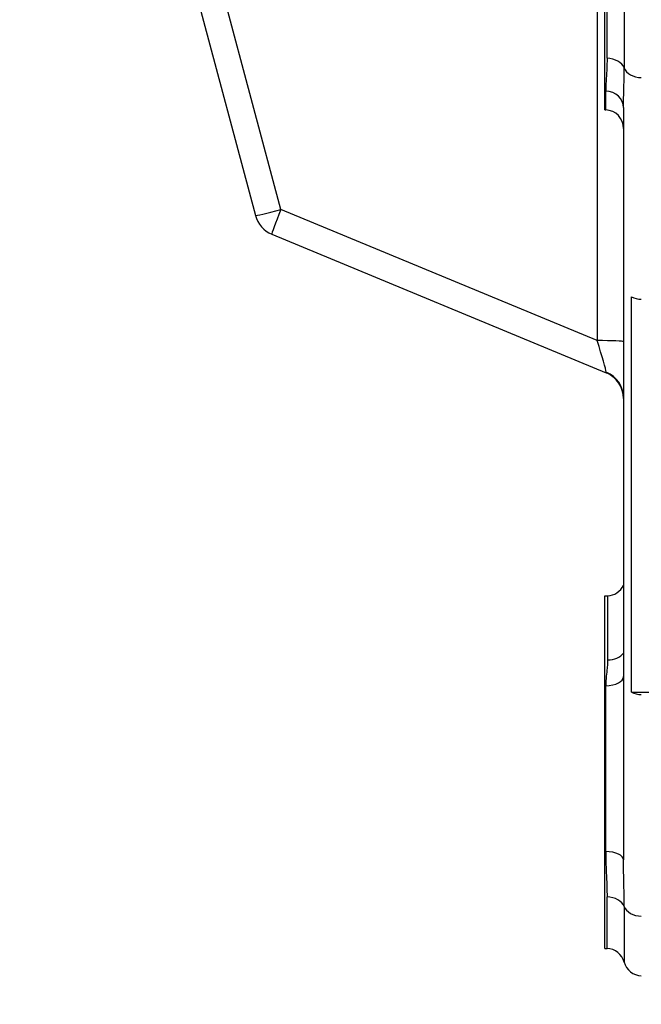
# Model space of a CAD drawing. Units: millimetres. Extents: x 109 to 1463, y 14 to 1907.
# Drawn here: x 298 to 364, y 727 to 833 of the extents above; entities that cross this region are included whole.
import ezdxf

# ---------------------------------------------------------------- set-up
doc = ezdxf.new("R2010")
doc.units = ezdxf.units.MM
doc.header["$LTSCALE"] = 7
doc.layers.add('Dimensions(Hillmar_metric)', color=7, linetype='Continuous', lineweight=13)
doc.layers.add('Visible Edges(Hillmar_metric)', color=7, linetype='Continuous', lineweight=25)
doc.layers.add('Visible Tangent Edges(Hillmar_Metric)', color=7, linetype='Continuous', lineweight=25, true_color=0xc0c0c0)
doc.styles.add('Hillmar_metric_Dimensions', font='arial.ttf')
doc.dimstyles.new('DEFAULT-ISO-Method 1b-Hillmar_metric', dxfattribs={"dimscale": 7, "dimtxt": 2, "dimasz": 2.5, "dimexe": 1, "dimexo": 1, "dimgap": 0.25, "dimtad": 1, "dimtih": 1, "dimtoh": 1, "dimrnd": 1e-08, "dimdsep": 46, "dimtxsty": 'Hillmar_metric_Dimensions', "dimcen": 0.09, "dimdle": 8, "dimclrd": 7, "dimclre": 7, "dimclrt": 7, "dimazin": 2, "dimtfac": 0.75, "dimtmove": 0, "dimatfit": 3, "dimfxl": 1, "dimtolj": 1, "dimlwd": 9, "dimlwe": 9, "dimarcsym": 0})

# ---------------------------------------------------------------- blocks, each defined once
blk = doc.blocks.new('*D23')
at = {"layer": 'Defpoints', "color": 0, "linetype": 'Continuous', "transparency": 16777216}
for p in [(360.5, 733.04), (598.5, 733.04), (598.5, 656.86)]:
    blk.add_point(p, dxfattribs=at)
at = {"layer": 'Dimensions(Hillmar_metric)', "color": 7, "linetype": 'Continuous', "lineweight": 9, "transparency": 16777216}
for p, q in [((360.5, 726.04), (360.5, 649.86)), ((598.5, 726.04), (598.5, 649.86)), ((378, 656.86), (581, 656.86))]:
    blk.add_line(p, q, dxfattribs=at)
at = {"layer": 'Dimensions(Hillmar_metric)', "color": 7, "linetype": 'Continuous', "transparency": 16777216}
for points in [[(378, 659.77), (378, 653.94), (360.5, 656.86)], [(581, 659.77), (581, 653.94), (598.5, 656.86)]]:
    blk.add_solid(points, dxfattribs=at)
at = {"layer": 'Dimensions(Hillmar_metric)', "color": 7, "linetype": 'Continuous', "lineweight": 13, "transparency": 16777216, "insert": (479.5, 665.76), "char_height": 14, "attachment_point": 5, "style": 'Hillmar_metric_Dimensions'}
blk.add_mtext('\\A1; B1+208', dxfattribs=at)
blk = doc.blocks.new('*D24')
at = {"layer": 'Defpoints', "color": 0, "linetype": 'Continuous', "transparency": 16777216}
for p in [(360.5, 733.04), (426, 730.52), (426, 685.94)]:
    blk.add_point(p, dxfattribs=at)
at = {"layer": 'Dimensions(Hillmar_metric)', "color": 7, "linetype": 'Continuous', "lineweight": 9, "transparency": 16777216}
for p, q in [((360.5, 726.04), (360.5, 678.94)), ((426, 723.52), (426, 678.94)), ((378, 685.94), (408.5, 685.94))]:
    blk.add_line(p, q, dxfattribs=at)
at = {"layer": 'Dimensions(Hillmar_metric)', "color": 7, "linetype": 'Continuous', "transparency": 16777216}
for points in [[(378, 688.86), (378, 683.02), (360.5, 685.94)], [(408.5, 688.86), (408.5, 683.02), (426, 685.94)]]:
    blk.add_solid(points, dxfattribs=at)
at = {"layer": 'Dimensions(Hillmar_metric)', "color": 7, "linetype": 'Continuous', "lineweight": 13, "transparency": 16777216, "insert": (393.25, 694.84), "char_height": 14, "attachment_point": 5, "style": 'Hillmar_metric_Dimensions'}
blk.add_mtext('\\A1;65.5', dxfattribs=at)
blk = doc.blocks.new('*D32')
at = {"layer": 'Defpoints', "color": 0, "linetype": 'Continuous', "transparency": 16777216}
for p in [(479.5, 851.86), (271.57, 550.67)]:
    blk.add_point(p, dxfattribs=at)
at = {"layer": 'Dimensions(Hillmar_metric)', "color": 7, "linetype": 'Continuous', "lineweight": 9, "transparency": 16777216}
for p, q in [((239.89, 504.78), (261.63, 536.26)), ((168.29, 504.78), (239.89, 504.78))]:
    blk.add_line(p, q, dxfattribs=at)
at = {"layer": 'Dimensions(Hillmar_metric)', "color": 7, "linetype": 'Continuous', "transparency": 16777216}
blk.add_solid([(259.23, 537.92), (264.03, 534.61), (271.57, 550.67)], dxfattribs=at)
at = {"layer": 'Dimensions(Hillmar_metric)', "color": 7, "linetype": 'Continuous', "lineweight": 13, "transparency": 16777216, "insert": (189.32, 514.07), "char_height": 14, "attachment_point": 5, "style": 'Hillmar_metric_Dimensions'}
blk.add_mtext('\\A1; ØD1', dxfattribs=at)
blk = doc.blocks.new('*D33')
at = {"layer": 'Defpoints', "color": 0, "linetype": 'Continuous', "transparency": 16777216}
for p in [(479.5, 851.86), (264.42, 478.37)]:
    blk.add_point(p, dxfattribs=at)
at = {"layer": 'Dimensions(Hillmar_metric)', "color": 7, "linetype": 'Continuous', "lineweight": 9, "transparency": 16777216}
for p, q in [((236.86, 430.51), (255.68, 463.2)), ((165.25, 430.51), (236.86, 430.51))]:
    blk.add_line(p, q, dxfattribs=at)
at = {"layer": 'Dimensions(Hillmar_metric)', "color": 7, "linetype": 'Continuous', "transparency": 16777216}
blk.add_solid([(253.16, 464.66), (258.21, 461.75), (264.42, 478.37)], dxfattribs=at)
at = {"layer": 'Dimensions(Hillmar_metric)', "color": 7, "linetype": 'Continuous', "lineweight": 13, "transparency": 16777216, "insert": (187.56, 439.8), "char_height": 14, "attachment_point": 5, "style": 'Hillmar_metric_Dimensions'}
blk.add_mtext('\\A1; ØD2', dxfattribs=at)
blk = doc.blocks.new('*D35')
at = {"layer": 'Defpoints', "color": 0, "linetype": 'Continuous', "transparency": 16777216}
for p in [(479.5, 851.86), (298.98, 637.82)]:
    blk.add_point(p, dxfattribs=at)
at = {"layer": 'Dimensions(Hillmar_metric)', "color": 7, "linetype": 'Continuous', "lineweight": 9, "transparency": 16777216}
for p, q in [((241.3, 569.43), (287.7, 624.44)), ((166.66, 569.43), (241.3, 569.43))]:
    blk.add_line(p, q, dxfattribs=at)
blk.add_arc((479.5, 851.86), 280, 228.4232, 233.3589, dxfattribs=at)
at = {"layer": 'Dimensions(Hillmar_metric)', "color": 7, "linetype": 'Continuous', "transparency": 16777216}
blk.add_solid([(285.47, 626.33), (289.93, 622.56), (298.98, 637.82)], dxfattribs=at)
at = {"layer": 'Dimensions(Hillmar_metric)', "color": 7, "linetype": 'Continuous', "lineweight": 13, "transparency": 16777216, "insert": (189.04, 578.72), "char_height": 14, "attachment_point": 5, "style": 'Hillmar_metric_Dimensions'}
blk.add_mtext('\\A1; ØD3', dxfattribs=at)

msp = doc.modelspace()

# ---------------------------------------------------------------- linework, layer by layer
at = {"layer": 'Visible Edges(Hillmar_metric)'}
for p, q in [((306.53, 873.122), (322.992, 811.686)), ((360.505, 823.036), (360.505, 860.861)), ((362.505, 823.273), (362.505, 742.534)), ((360.505, 823.036), (360.592, 823.032)), ((324.741, 809.691), (360.653, 794.816)), ((363.356, 760.533), (363.356, 802.959)), ((360.505, 770.861), (360.789, 770.874)), ((360.505, 733.036), (360.505, 770.861)), ((363.356, 760.533), (367.887, 760.533)), ((360.505, 733.036), (360.734, 733.026))]:
    msp.add_line(p, q, dxfattribs=at)
for centre, radius, start, end in [((360.505, 821.034), 2, 0, 87.5), ((325.889, 812.463), 3, 195, 247.5), ((359.505, 792.045), 3, 0, 67.5), ((360.701, 772.872), 2, 272.5, 334.37282), ((360.647, 731.028), 2, 15.33564, 87.5), ((364.505, 732.086), 2, 195.33564, 267.5)]:
    msp.add_arc(centre, radius, start, end, dxfattribs=at)
for centre, major_axis, start_param, end_param in [((364.505, 804.117), (2, 0), 4.1004661, 4.6687557), ((364.505, 761.69), (-2, 0), 0.9588734, 1.5271631)]:
    msp.add_ellipse(centre, major_axis=major_axis, ratio=0.7071068, start_param=start_param, end_param=end_param, dxfattribs=at)
at = {"layer": 'Visible Tangent Edges(Hillmar_Metric)'}
for p, q in [((325.709, 812.342), (309.247, 873.777)), ((359.686, 854.342), (359.686, 798.268)), ((360.734, 828.568), (360.734, 841.949)), ((362.576, 841.949), (362.576, 827.529)), ((360.592, 823.032), (360.592, 825.057)), ((359.686, 798.268), (325.709, 812.342)), ((360.592, 743.433), (360.592, 761.221)), ((360.734, 733.026), (360.734, 738.568)), ((362.576, 737.529), (362.576, 731.557))]:
    msp.add_line(p, q, dxfattribs=at)
for centre, major_axis, ratio, start_param, end_param in [((360.647, 827.155), (2, 0), 0.7071068, 0.2676574, 1.5271631), ((364.505, 827.903), (-2, 0), 0.7071068, 0.2676574, 1.5271631), ((360.505, 823.273), (2, 0), 0.892955, 0, 1.5271631), ((325.889, 812.463), (-2.898, -0.776), 0.0233113, 0, 1.5020941), ((325.889, 812.463), (-1.148, -2.772), 0.040378, 4.7726663, 6.2831853), ((359.505, 798.148), (3, 0), 0.0403047, 0, 1.5104699), ((359.505, 798.539), (1.15, -3.723), 0.0239354, 0.1745029, 1.4906736), ((361.801, 797.588), (-1.148, -2.772), 0.040378, 6.0888371, 6.2831853), ((359.505, 792.167), (3, 0), 0.9779437, 0, 1.1780972), ((360.701, 765.263), (2, 0), 0.6363554, 4.7560222, 5.8359067), ((360.505, 762.2), (2, 0), 0.490154, 4.7560222, 6.2831853), ((360.505, 742.534), (2, 0), 0.450146, 0, 1.5271631), ((360.647, 737.155), (2, 0), 0.7071068, 0.2676574, 1.5271631), ((364.505, 737.903), (-2, 0), 0.7071068, 0.2676574, 1.5271631)]:
    msp.add_ellipse(centre, major_axis=major_axis, ratio=ratio, start_param=start_param, end_param=end_param, dxfattribs=at)
for points, knots in [([(360.734, 828.568), (360.734, 828.391), (360.733, 828.218), (360.725, 827.776), (360.716, 827.513), (360.687, 826.855), (360.662, 826.475), (360.614, 825.733), (360.592, 825.377), (360.592, 825.057)], [-3.1415927, -3.1415927, -3.1415927, -3.1415927, -2.3561945, -2.3561945, -1.0995574, -1.0995574, 0.9110619, 0.9110619, 3.1415927, 3.1415927, 3.1415927, 3.1415927]), ([(362.505, 823.273), (362.505, 823.713), (362.516, 824.18), (362.54, 825.109), (362.552, 825.569), (362.567, 826.339), (362.571, 826.641), (362.575, 827.14), (362.576, 827.334), (362.576, 827.529)], [-3.1415927, -3.1415927, -3.1415927, -3.1415927, -0.9110619, -0.9110619, 1.0995574, 1.0995574, 2.3561945, 2.3561945, 3.1415927, 3.1415927, 3.1415927, 3.1415927]), ([(360.653, 794.877), (360.693, 794.854), (360.737, 794.828), (360.831, 794.772), (360.88, 794.743), (360.969, 794.687), (361.005, 794.664), (361.069, 794.622), (361.095, 794.605), (361.176, 794.549), (361.235, 794.506), (361.408, 794.372), (361.53, 794.272), (361.757, 794.029), (361.833, 793.942), (361.944, 793.791), (361.967, 793.759), (362.003, 793.705), (362.241, 793.283), (362.344, 793.022), (362.374, 792.925), (362.447, 792.658), (362.47, 792.518), (362.499, 792.263), (362.505, 792.204), (362.505, 792.045)], [0, 0, 0, 0, 0.02068452, 0.02068452, 0.03932973, 0.03932973, 0.05098298, 0.05098298, 0.05826626, 0.05826626, 0.07283283, 0.07283283, 0.09613934, 0.09613934, 0.10633593, 0.10633593, 0.10888508, 0.10888508, 0.11015966, 0.11015966, 0.11143423, 0.11143423, 0.11398338, 0.11398338, 0.11653253, 0.11653253, 0.11653253, 0.11653253]), ([(360.789, 770.868), (360.789, 770.867), (360.789, 770.648), (360.789, 769.196), (360.789, 766.977), (360.789, 763.992)], [-0.02525, -0.02525, -0.02525, -0.02525, 0.9110619, 0.9110619, 3.0945495, 3.0945495, 3.0945495, 3.0945495]), ([(360.789, 763.992), (360.789, 763.884), (360.786, 763.774), (360.775, 763.488), (360.762, 763.309), (360.719, 762.839), (360.683, 762.544), (360.619, 761.909), (360.592, 761.568), (360.592, 761.221)], [-3.1415927, -3.1415927, -3.1415927, -3.1415927, -2.3561945, -2.3561945, -1.0995574, -1.0995574, 0.9110619, 0.9110619, 3.1415927, 3.1415927, 3.1415927, 3.1415927]), ([(360.592, 743.433), (360.592, 742.786), (360.615, 742.155), (360.682, 740.572), (360.727, 739.661), (360.734, 738.737), (360.734, 738.652), (360.734, 738.568)], [-3.1415927, -3.1415927, -3.1415927, -3.1415927, -2.3561945, -2.3561945, -1.0995574, -1.0995574, -0.9714365, -0.9714365, -0.9714365, -0.9714365]), ([(362.576, 737.529), (362.576, 737.622), (362.576, 737.716), (362.572, 738.728), (362.55, 739.684), (362.516, 741.283), (362.505, 741.907), (362.505, 742.534)], [0.9714365, 0.9714365, 0.9714365, 0.9714365, 1.0995574, 1.0995574, 2.3561945, 2.3561945, 3.1415927, 3.1415927, 3.1415927, 3.1415927])]:
    msp.add_open_spline(points, degree=3, knots=knots, dxfattribs=at)

# ---------------------------------------------------------------- dimensions: what is measured, and where the dimension line sits
at = {"layer": 'Dimensions(Hillmar_metric)', "color": 7, "linetype": 'Continuous', "lineweight": 13}
for mpoint, text, picture, middle in [((264.417, 478.366), ' ØD2', '*D33', (187.56, 430.514)), ((298.984, 637.822), ' ØD3', '*D35', (189.038, 569.426)), ((271.568, 550.665), ' ØD1', '*D32', (189.323, 504.779))]:
    dim = msp.add_radius_dim(center=(479.505, 851.86), mpoint=mpoint, text=text, dimstyle='DEFAULT-ISO-Method 1b-Hillmar_metric', override={"dimgap": 0.25, "dimdec": 2, "dimcen": 0, "dimtol": 0, "dimlim": 0, "dimtp": 0, "dimtm": 0, "dimtdec": 2, "dimtofl": 0}, dxfattribs=at)
    dim.commit()
    dim.dimension.update_dxf_attribs({"geometry": picture, "text_midpoint": middle, "dimtype": 164})
dim = msp.add_linear_dim(base=(598.505, 656.857), p1=(360.505, 733.036), p2=(598.505, 733.036), text=' B1+208', dimstyle='DEFAULT-ISO-Method 1b-Hillmar_metric', override={"dimgap": 0.25, "dimtih": 0, "dimtoh": 0, "dimdec": 2, "dimtol": 0, "dimlim": 0, "dimtp": 0, "dimtm": 0, "dimtdec": 2, "dimtofl": 0, "dimatfit": 1}, dxfattribs=at)
dim.commit()
dim.dimension.update_dxf_attribs({"geometry": '*D23', "text_midpoint": (479.505, 656.857), "dimtype": 160})
dim = msp.add_linear_dim(base=(426.005, 685.939), p1=(360.505, 733.036), p2=(426.005, 730.522), angle=180, dimstyle='DEFAULT-ISO-Method 1b-Hillmar_metric', override={"dimgap": 0.25, "dimtih": 0, "dimtoh": 0, "dimdec": 2, "dimtol": 0, "dimlim": 0, "dimtp": 0, "dimtm": 0, "dimtdec": 2, "dimtofl": 0, "dimatfit": 1}, dxfattribs=at)
dim.commit()
dim.dimension.update_dxf_attribs({"geometry": '*D24', "text_midpoint": (393.255, 685.939), "dimtype": 160})

doc.saveas('drawing.dxf')
